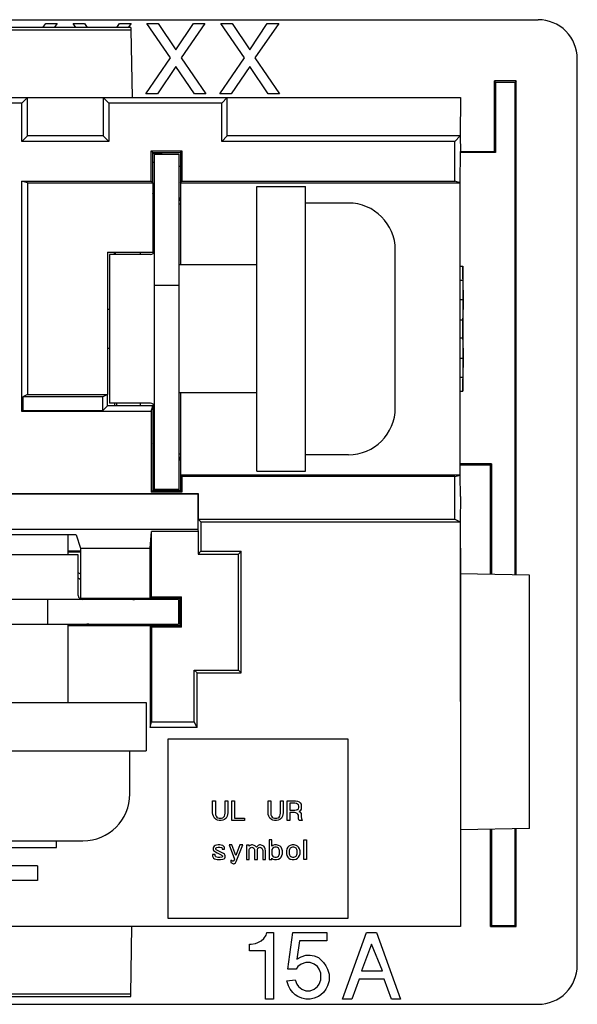
# Model space of a CAD drawing. Units: inches. Extents: x 50 to 465, y -329 to -9.
# Drawn here: x 313 to 331, y -245 to -213 of the extents above; entities that cross this region are included whole.
import ezdxf

# ---------------------------------------------------------------- set-up
doc = ezdxf.new("R2010")
doc.units = ezdxf.units.IN

# ---------------------------------------------------------------- blocks, each defined once
blk = doc.blocks.new('Washer-No8-_182-Square_1__126', base_point=(302.668, -228.128))
at = {"color": 7, "linetype": 'Continuous'}
for p, q in [((302.668, -218.883), (302.668, -219.416)), ((304.243, -218.883), (302.668, -218.883)), ((304.243, -218.883), (304.243, -228.128)), ((302.668, -219.416), (302.668, -221.423)), ((302.668, -221.423), (302.668, -223.505)), ((302.668, -223.505), (302.668, -225.588)), ((302.668, -225.588), (302.668, -227.595)), ((302.668, -227.595), (302.668, -228.128)), ((304.243, -228.128), (302.668, -228.128))]:
    blk.add_line(p, q, dxfattribs=at)
blk = doc.blocks.new('Washer-No8-_182-Square_2__127', base_point=(320.69, -228.128))
at = {"color": 7, "linetype": 'Continuous'}
for p, q in [((320.69, -218.883), (322.265, -218.883)), ((320.69, -228.128), (320.69, -218.883)), ((322.265, -219.416), (322.265, -218.883)), ((322.265, -221.423), (322.265, -219.416)), ((322.265, -225.588), (322.265, -221.423)), ((322.265, -227.595), (322.265, -225.588)), ((322.265, -228.128), (322.265, -227.595)), ((320.69, -228.128), (322.265, -228.128))]:
    blk.add_line(p, q, dxfattribs=at)
blk = doc.blocks.new('Washer-No8-_182-Square_3__128', base_point=(307.844, -237.22))
at = {"color": 7, "linetype": 'Continuous'}
for p, q in [((307.844, -235.645), (307.844, -237.22)), ((307.844, -235.645), (317.089, -235.645)), ((317.089, -235.645), (317.089, -237.22)), ((307.844, -237.22), (308.377, -237.22)), ((308.377, -237.22), (310.384, -237.22)), ((310.384, -237.22), (312.467, -237.22)), ((312.467, -237.22), (314.549, -237.22)), ((314.549, -237.22), (316.556, -237.22)), ((316.556, -237.22), (317.089, -237.22))]:
    blk.add_line(p, q, dxfattribs=at)
blk = doc.blocks.new('Universal-Washers_Assy__129', base_point=(302.668, -237.22))
for name, p in [('Washer-No8-_182-Square_1__126', (302.668, -228.128)), ('Washer-No8-_182-Square_2__127', (320.69, -228.128)), ('Washer-No8-_182-Square_3__128', (307.844, -237.22))]:
    blk.add_blockref(name, p)
blk = doc.blocks.new('Screw_8-32x_25PHPD_2__130', base_point=(299.747, -227.595))
at = {"color": 7, "linetype": 'Continuous'}
for p, q in [((301.271, -219.416), (302.668, -219.416)), ((302.668, -219.416), (302.668, -221.423)), ((299.747, -220.94), (299.747, -223.505)), ((302.668, -221.423), (302.668, -223.505)), ((304.243, -221.423), (306.783, -221.423)), ((299.747, -223.505), (299.747, -226.071)), ((302.668, -223.505), (302.668, -225.588)), ((302.668, -225.588), (302.668, -227.595)), ((304.243, -225.588), (306.783, -225.588)), ((301.271, -227.595), (302.668, -227.595))]:
    blk.add_line(p, q, dxfattribs=at)
for centre, start, end in [((301.271, -220.94), 90, 180), ((301.271, -226.071), 180, -90)]:
    blk.add_arc(centre, 1.524, start, end, dxfattribs=at)
blk = doc.blocks.new('Screw_8-32x_25PHPD_1__131', base_point=(318.15, -227.595))
at = {"color": 7, "linetype": 'Continuous'}
for p, q in [((323.662, -219.416), (322.265, -219.416)), ((322.265, -221.423), (322.265, -219.416)), ((325.186, -226.071), (325.186, -220.94)), ((320.69, -221.423), (318.15, -221.423)), ((322.265, -225.588), (322.265, -221.423)), ((320.69, -225.588), (318.15, -225.588)), ((322.265, -227.595), (322.265, -225.588)), ((323.662, -227.595), (322.265, -227.595))]:
    blk.add_line(p, q, dxfattribs=at)
for centre, start, end in [((323.662, -220.94), 0, 90), ((323.662, -226.071), -90, 0)]:
    blk.add_arc(centre, 1.524, start, end, dxfattribs=at)
blk = doc.blocks.new('Screw_8-32x_312PHPD__132', base_point=(308.377, -240.141))
at = {"color": 7, "linetype": 'Continuous'}
for p, q in [((310.384, -230.842), (310.384, -230.193)), ((314.549, -230.842), (314.549, -230.193)), ((310.384, -235.645), (310.384, -233.097)), ((314.549, -235.645), (314.549, -233.097)), ((308.377, -237.22), (310.384, -237.22)), ((308.377, -238.617), (308.377, -237.22)), ((310.384, -237.22), (312.467, -237.22)), ((312.467, -237.22), (314.549, -237.22)), ((314.549, -237.22), (316.556, -237.22)), ((316.556, -238.617), (316.556, -237.22)), ((309.901, -240.141), (312.467, -240.141)), ((312.467, -240.141), (315.032, -240.141))]:
    blk.add_line(p, q, dxfattribs=at)
for centre, start, end in [((309.901, -238.617), 180, -90), ((315.032, -238.617), -90, 0)]:
    blk.add_arc(centre, 1.524, start, end, dxfattribs=at)
blk = doc.blocks.new('Universal-Screws_Assy__133', base_point=(299.747, -240.141))
for name, p in [('Screw_8-32x_25PHPD_2__130', (299.747, -227.595)), ('Screw_8-32x_25PHPD_1__131', (318.15, -227.595)), ('Screw_8-32x_312PHPD__132', (308.377, -240.141))]:
    blk.add_blockref(name, p)
blk = doc.blocks.new('55030770-R6_NEMA_L-N_CONTACT-SO_4-30-14__134', base_point=(315.896, -228.763))
at = {"color": 7, "linetype": 'Continuous'}
for p, q in [((317.35, -217.829), (318.15, -217.829)), ((317.35, -217.829), (317.35, -219.314)), ((318.15, -217.829), (318.15, -219.441)), ((317.35, -219.314), (317.35, -220.965)), ((318.15, -219.441), (318.201, -219.441)), ((318.15, -219.441), (318.15, -222.089)), ((316.896, -221.016), (316.896, -221.092)), ((317.35, -220.965), (317.35, -222.089)), ((317.223, -221.092), (315.896, -221.092)), ((315.896, -221.092), (315.896, -225.918)), ((317.35, -222.089), (318.15, -222.089)), ((317.35, -222.089), (317.35, -226.045)), ((318.15, -222.089), (318.15, -227.569)), ((317.223, -225.918), (315.896, -225.918)), ((316.896, -225.918), (316.896, -226.007)), ((317.35, -226.045), (317.35, -228.712)), ((318.15, -227.569), (318.201, -227.569)), ((318.15, -227.569), (318.15, -228.712)), ((317.35, -228.712), (318.15, -228.712)), ((317.35, -228.763), (317.35, -228.712)), ((318.15, -228.712), (318.15, -228.763))]:
    blk.add_line(p, q, dxfattribs=at)
for centre, radius, start, end in [((316.842, -219.314), 1.308, 67.1482, 69.5424), ((318.65, -219.441), 1.3, 110.213, 112.618), ((316.842, -219.314), 0.508, 0, 25.8419), ((318.65, -219.441), 0.5, 153.9485, -180), ((317.223, -220.965), 0.127, -90, 0), ((317.223, -226.045), 0.127, 0, 90), ((318.65, -227.569), 0.5, -180, -153.9485)]:
    blk.add_arc(centre, radius, start, end, dxfattribs=at)
for points in [[(317.35, -219.709), (317.324, -219.744), (317.299, -219.78)], [(317.35, -227.302), (317.324, -227.267), (317.299, -227.23)]]:
    blk.add_spline(points, degree=3, dxfattribs=at)
blk = doc.blocks.new('55030770-R6_NEMA_L-N_CONTACT-SO_4-30-14_1__135', base_point=(306.732, -229.195))
at = {"color": 7, "linetype": 'Continuous'}
for p, q in [((306.783, -218.311), (306.783, -218.248)), ((306.783, -218.311), (306.783, -219.454)), ((307.583, -218.311), (306.783, -218.311)), ((307.583, -218.248), (307.583, -218.311)), ((307.583, -220.978), (307.583, -218.311)), ((306.732, -219.454), (306.783, -219.454)), ((306.783, -224.935), (306.783, -219.454)), ((307.583, -224.935), (307.583, -220.978)), ((308.038, -221.105), (308.038, -221.016)), ((307.71, -221.105), (309.038, -221.105)), ((309.038, -225.931), (309.038, -221.105)), ((307.583, -224.935), (306.783, -224.935)), ((306.783, -227.582), (306.783, -224.935)), ((307.583, -226.058), (307.583, -224.935)), ((307.583, -227.709), (307.583, -226.058)), ((307.71, -225.931), (309.038, -225.931)), ((308.038, -226.007), (308.038, -225.931)), ((306.783, -227.582), (306.732, -227.582)), ((306.783, -229.195), (306.783, -227.582)), ((307.583, -229.195), (307.583, -227.709)), ((307.583, -229.195), (306.783, -229.195))]:
    blk.add_line(p, q, dxfattribs=at)
for centre, radius, start, end in [((306.283, -219.454), 1.3, 67.382, 68.126), ((306.283, -219.454), 0.5, 0, 26.0515), ((307.71, -220.978), 0.127, 180, -90), ((307.71, -226.058), 0.127, 90, 180), ((306.283, -227.582), 0.5, -26.0515, 0), ((308.091, -227.709), 0.508, 180, -154.1581), ((306.283, -227.582), 1.3, -69.787, -67.382), ((308.091, -227.709), 1.308, -112.8518, -110.4576)]:
    blk.add_arc(centre, radius, start, end, dxfattribs=at)
for points in [[(307.583, -219.722), (307.609, -219.756), (307.634, -219.793)], [(307.583, -227.315), (307.609, -227.28), (307.634, -227.243)]]:
    blk.add_spline(points, degree=3, dxfattribs=at)
blk = doc.blocks.new('55030780-R4_NEMA-GROUND-SO_11-9-11__136', base_point=(307.209, -233.156))
at = {"color": 7, "linetype": 'Continuous'}
for p, q in [((310.054, -232.17), (310.054, -230.842)), ((312.467, -230.842), (310.054, -230.842)), ((314.88, -230.842), (312.467, -230.842)), ((314.88, -232.17), (314.88, -230.842)), ((307.209, -232.297), (307.26, -232.297)), ((307.26, -232.297), (307.26, -233.097)), ((309.927, -232.297), (307.26, -232.297)), ((313.883, -232.297), (309.927, -232.297)), ((313.883, -232.297), (313.883, -233.097)), ((315.007, -232.297), (313.883, -232.297)), ((316.658, -232.297), (315.007, -232.297)), ((318.143, -232.297), (316.658, -232.297)), ((318.143, -232.297), (318.143, -233.097)), ((307.26, -233.097), (307.209, -233.097)), ((307.26, -233.097), (309.776, -233.097)), ((309.776, -233.097), (313.883, -233.097)), ((313.883, -233.097), (315.158, -233.097)), ((315.158, -233.097), (318.143, -233.097))]:
    blk.add_line(p, q, dxfattribs=at)
for centre, radius, start, end in [((309.927, -232.17), 0.127, -90, 0), ((315.007, -232.17), 0.127, 180, -90), ((316.658, -231.789), 0.508, -90, -66.5553), ((316.658, -231.789), 1.308, -22.8518, -20.8725), ((309.776, -233.597), 1.3, 157.382, 160.2026), ((309.776, -233.597), 0.5, 90, 118.276), ((315.158, -233.597), 0.5, 61.724, 90), ((315.158, -233.597), 1.3, 19.7974, 22.618)]:
    blk.add_arc(centre, radius, start, end, dxfattribs=at)
blk = doc.blocks.new('Contacts_SOLDER_Assy__137', base_point=(306.732, -233.156))
for name, p in [('55030770-R6_NEMA_L-N_CONTACT-SO_4-30-14__134', (315.896, -228.763)), ('55030770-R6_NEMA_L-N_CONTACT-SO_4-30-14_1__135', (306.732, -229.195)), ('55030780-R4_NEMA-GROUND-SO_11-9-11__136', (307.209, -233.156))]:
    blk.add_blockref(name, p)
blk = doc.blocks.new('UNIVERSAL-PARTS_Assy_4-30-14__138', base_point=(299.747, -240.141))
for name, p in [('Contacts_SOLDER_Assy__137', (306.732, -233.156)), ('Universal-Washers_Assy__129', (302.668, -237.22)), ('Universal-Screws_Assy__133', (299.747, -240.141))]:
    blk.add_blockref(name, p)
blk = doc.blocks.new('68050100_R7_NEMA_Socket-Body_Family_3-20-14__139', base_point=(295.379, -245.194))
at = {"color": 7, "linetype": 'Continuous'}
for p, q in [((308.345, -213.787), (316.588, -213.787)), ((316.587, -213.716), (308.346, -213.716)), ((316.587, -213.716), (316.588, -213.787)), ((316.588, -213.787), (316.627, -215.992)), ((311.705, -215.993), (313.229, -215.993)), ((313.047, -216.175), (311.886, -216.175)), ((313.047, -216.175), (313.229, -215.993)), ((313.047, -217.413), (313.047, -216.175)), ((313.229, -215.993), (315.692, -215.993)), ((313.229, -217.232), (313.229, -215.993)), ((315.692, -215.993), (316.627, -215.992)), ((315.692, -215.993), (315.692, -217.232)), ((315.692, -215.993), (315.874, -216.175)), ((319.543, -216.175), (315.874, -216.175)), ((315.874, -216.175), (315.874, -217.413)), ((316.627, -215.992), (319.725, -215.993)), ((319.543, -216.175), (319.725, -215.993)), ((319.543, -217.413), (319.543, -216.175)), ((319.725, -215.993), (327.301, -215.992)), ((319.725, -217.232), (319.725, -215.993)), ((327.301, -215.992), (327.3, -217.232)), ((313.047, -217.413), (313.229, -217.232)), ((315.874, -217.413), (313.047, -217.413)), ((315.692, -217.232), (313.229, -217.232)), ((315.874, -217.413), (315.692, -217.232)), ((319.725, -217.232), (319.543, -217.413)), ((327.118, -217.413), (319.543, -217.413)), ((327.3, -217.232), (319.725, -217.232)), ((327.3, -217.232), (327.118, -217.413)), ((327.118, -218.71), (327.118, -217.413)), ((327.3, -217.232), (327.301, -217.738)), ((317.299, -217.771), (317.253, -217.726)), ((317.253, -217.726), (318.246, -217.726)), ((317.253, -218.71), (317.253, -217.726)), ((317.299, -217.771), (317.585, -217.771)), ((317.299, -218.756), (317.299, -217.771)), ((317.585, -217.771), (318.201, -217.771)), ((318.201, -217.771), (318.246, -217.726)), ((318.201, -217.771), (318.201, -218.756)), ((318.246, -217.726), (318.246, -218.71)), ((327.3, -218.756), (327.301, -217.738)), ((313.047, -226.189), (313.047, -218.71)), ((313.047, -218.71), (317.253, -218.71)), ((313.229, -218.756), (313.047, -218.71)), ((313.229, -218.756), (313.229, -225.639)), ((313.229, -218.756), (317.299, -218.756)), ((317.253, -218.71), (317.299, -218.756)), ((317.299, -218.756), (317.299, -221.016)), ((318.201, -218.756), (318.246, -218.71)), ((318.201, -218.756), (318.201, -221.423)), ((318.201, -218.756), (327.3, -218.756)), ((318.246, -218.71), (327.118, -218.71)), ((327.3, -218.756), (327.118, -218.71)), ((327.3, -228.255), (327.3, -218.756)), ((315.826, -221.016), (317.299, -221.016)), ((315.826, -221.016), (315.826, -225.639)), ((327.3, -221.472), (327.377, -221.472)), ((327.391, -222.301), (327.377, -221.472)), ((327.377, -221.472), (327.377, -221.928)), ((327.3, -221.928), (327.377, -221.928)), ((327.377, -221.928), (327.388, -222.549)), ((327.391, -222.798), (327.391, -222.301)), ((327.3, -222.549), (327.388, -222.549)), ((327.388, -222.549), (327.377, -223.212)), ((327.379, -223.502), (327.391, -222.798)), ((327.3, -223.212), (327.377, -223.212)), ((327.377, -223.212), (327.377, -223.792)), ((327.391, -224.207), (327.379, -223.502)), ((327.3, -223.792), (327.377, -223.792)), ((327.377, -223.792), (327.388, -224.455)), ((327.391, -224.704), (327.391, -224.207)), ((327.3, -224.455), (327.388, -224.455)), ((327.388, -224.455), (327.377, -225.077)), ((327.377, -225.532), (327.391, -224.704)), ((327.3, -225.077), (327.377, -225.077)), ((327.377, -225.077), (327.377, -225.532)), ((327.3, -225.532), (327.377, -225.532)), ((313.229, -225.639), (313.078, -225.714)), ((315.675, -225.714), (313.078, -225.714)), ((313.078, -225.714), (313.078, -226.158)), ((313.229, -225.639), (315.826, -225.639)), ((315.826, -225.639), (315.675, -225.714)), ((315.675, -226.158), (315.675, -225.714)), ((315.826, -226.007), (315.826, -225.639)), ((318.201, -225.588), (318.201, -228.255)), ((313.078, -226.158), (313.047, -226.189)), ((313.078, -226.158), (315.675, -226.158)), ((315.675, -226.158), (315.826, -226.007)), ((317.299, -226.007), (315.826, -226.007)), ((317.253, -226.189), (317.299, -226.007)), ((317.299, -226.007), (317.299, -228.763)), ((317.253, -226.189), (313.047, -226.189)), ((317.253, -226.189), (317.253, -228.809)), ((318.201, -228.255), (318.201, -228.763)), ((327.3, -228.255), (318.201, -228.255)), ((318.201, -228.255), (318.246, -228.301)), ((318.246, -228.301), (318.246, -228.809)), ((327.118, -228.301), (318.246, -228.301)), ((327.118, -228.301), (327.3, -228.255)), ((327.118, -229.688), (327.118, -228.301)), ((327.301, -228.953), (327.3, -228.255)), ((307.68, -228.852), (318.776, -228.852)), ((318.765, -228.874), (307.685, -228.874)), ((317.299, -228.763), (317.253, -228.809)), ((318.246, -228.809), (317.253, -228.809)), ((318.201, -228.763), (317.299, -228.763)), ((318.246, -228.809), (318.201, -228.763)), ((318.765, -228.874), (318.776, -228.852)), ((318.765, -228.874), (318.765, -230.02)), ((318.776, -228.852), (318.776, -229.688)), ((327.301, -228.953), (327.3, -229.779)), ((318.776, -229.688), (327.118, -229.688)), ((318.867, -229.779), (318.776, -229.688)), ((327.118, -229.688), (327.3, -229.779)), ((318.867, -229.779), (318.867, -230.731)), ((318.867, -229.779), (327.3, -229.779)), ((327.3, -229.779), (327.3, -231.464)), ((318.765, -230.02), (307.41, -230.02)), ((314.809, -230.193), (310.124, -230.193)), ((314.809, -230.193), (314.956, -230.632)), ((317.216, -230.632), (317.262, -230.086)), ((318.776, -230.086), (317.262, -230.086)), ((317.262, -232.209), (317.262, -230.086)), ((318.765, -230.02), (318.776, -230.086)), ((318.776, -230.086), (318.776, -230.821)), ((314.956, -230.632), (317.216, -230.632)), ((314.956, -230.632), (314.956, -232.255)), ((317.216, -232.255), (317.216, -230.632)), ((318.867, -230.731), (318.776, -230.821)), ((318.776, -230.821), (320.085, -230.821)), ((318.867, -230.731), (320.175, -230.731)), ((320.175, -230.731), (320.085, -230.821)), ((320.085, -234.589), (320.085, -230.821)), ((320.175, -234.68), (320.175, -230.731)), ((327.3, -231.464), (327.301, -239.784)), ((329.554, -231.503), (327.3, -231.464)), ((329.554, -239.744), (329.554, -231.503)), ((317.216, -232.255), (317.262, -232.209)), ((317.262, -232.209), (318.24, -232.209)), ((318.24, -232.209), (318.194, -232.255)), ((318.24, -233.202), (318.24, -232.209)), ((314.956, -232.255), (317.216, -232.255)), ((317.216, -232.255), (318.194, -232.255)), ((318.194, -233.156), (318.194, -232.255)), ((317.216, -233.156), (314.549, -233.156)), ((318.194, -233.156), (317.216, -233.156)), ((317.216, -233.156), (317.262, -233.202)), ((317.216, -233.156), (317.216, -236.458)), ((318.24, -233.202), (317.262, -233.202)), ((317.262, -233.202), (317.262, -236.277)), ((318.24, -233.202), (318.194, -233.156)), ((318.649, -234.589), (320.085, -234.589)), ((318.74, -234.68), (318.649, -234.589)), ((318.649, -236.277), (318.649, -234.589)), ((318.74, -234.68), (320.175, -234.68)), ((318.74, -236.458), (318.74, -234.68)), ((320.085, -234.589), (320.175, -234.68)), ((317.216, -236.458), (317.262, -236.277)), ((317.262, -236.277), (318.649, -236.277)), ((318.74, -236.458), (318.649, -236.277)), ((318.74, -236.458), (317.216, -236.458)), ((317.801, -242.663), (317.801, -236.821)), ((317.801, -236.821), (323.643, -236.821)), ((323.643, -236.821), (323.643, -242.663)), ((319.248, -238.842), (319.336, -238.842)), ((319.248, -239.231), (319.248, -238.842)), ((319.336, -238.842), (319.336, -239.239)), ((319.653, -239.239), (319.653, -238.842)), ((319.653, -238.842), (319.74, -238.842)), ((319.74, -238.842), (319.74, -239.231)), ((319.867, -239.477), (319.867, -238.842)), ((319.867, -238.842), (319.955, -238.842)), ((319.955, -238.842), (319.955, -239.398)), ((321.05, -239.231), (321.05, -238.842)), ((321.05, -238.842), (321.137, -238.842)), ((321.137, -238.842), (321.137, -239.239)), ((321.455, -239.239), (321.455, -238.842)), ((321.455, -238.842), (321.542, -238.842)), ((321.542, -238.842), (321.542, -239.231)), ((321.669, -239.477), (321.669, -238.842)), ((321.669, -238.842), (321.947, -238.842)), ((321.923, -238.921), (321.756, -238.921)), ((321.756, -238.921), (321.756, -239.144)), ((321.971, -238.929), (321.923, -238.921)), ((321.947, -238.842), (322.01, -238.85)), ((322.01, -238.945), (321.971, -238.929)), ((322.01, -238.85), (322.058, -238.874)), ((322.034, -238.969), (322.01, -238.945)), ((322.05, -239.009), (322.034, -238.969)), ((322.058, -238.874), (322.09, -238.906)), ((322.09, -238.906), (322.122, -238.953)), ((322.122, -238.953), (322.13, -239.009)), ((319.256, -239.287), (319.248, -239.231)), ((319.272, -239.342), (319.256, -239.287)), ((319.336, -239.239), (319.343, -239.294)), ((319.645, -239.294), (319.653, -239.239)), ((319.732, -239.287), (319.717, -239.342)), ((319.74, -239.231), (319.732, -239.287)), ((321.058, -239.287), (321.05, -239.231)), ((321.074, -239.342), (321.058, -239.287)), ((321.137, -239.239), (321.145, -239.294)), ((321.447, -239.294), (321.455, -239.239)), ((321.534, -239.287), (321.518, -239.342)), ((321.542, -239.231), (321.534, -239.287)), ((321.756, -239.144), (321.923, -239.144)), ((321.907, -239.223), (321.756, -239.223)), ((321.756, -239.223), (321.756, -239.477)), ((321.955, -239.231), (321.907, -239.223)), ((321.923, -239.144), (321.971, -239.136)), ((321.995, -239.247), (321.955, -239.231)), ((321.971, -239.136), (322.01, -239.12)), ((322.018, -239.271), (321.995, -239.247)), ((322.01, -239.12), (322.034, -239.096)), ((322.034, -239.31), (322.018, -239.271)), ((322.034, -239.096), (322.05, -239.056)), ((322.05, -239.056), (322.05, -239.009)), ((322.09, -239.16), (322.05, -239.183)), ((322.05, -239.183), (322.09, -239.207)), ((322.122, -239.112), (322.09, -239.16)), ((322.09, -239.207), (322.122, -239.255)), ((322.13, -239.056), (322.122, -239.112)), ((322.122, -239.255), (322.13, -239.31)), ((322.13, -239.009), (322.13, -239.056)), ((319.304, -239.398), (319.272, -239.342)), ((319.359, -239.445), (319.304, -239.398)), ((319.343, -239.294), (319.359, -239.334)), ((319.359, -239.334), (319.383, -239.366)), ((319.407, -239.469), (319.359, -239.445)), ((319.383, -239.366), (319.415, -239.39)), ((319.463, -239.477), (319.407, -239.469)), ((319.415, -239.39), (319.455, -239.398)), ((319.455, -239.398), (319.534, -239.398)), ((319.526, -239.477), (319.463, -239.477)), ((319.582, -239.469), (319.526, -239.477)), ((319.534, -239.398), (319.574, -239.39)), ((319.574, -239.39), (319.605, -239.366)), ((319.629, -239.445), (319.582, -239.469)), ((319.605, -239.366), (319.629, -239.334)), ((319.629, -239.334), (319.645, -239.294)), ((319.685, -239.398), (319.629, -239.445)), ((319.717, -239.342), (319.685, -239.398)), ((320.288, -239.477), (319.867, -239.477)), ((319.955, -239.398), (320.288, -239.398)), ((320.288, -239.398), (320.288, -239.477)), ((321.106, -239.398), (321.074, -239.342)), ((321.161, -239.445), (321.106, -239.398)), ((321.145, -239.294), (321.161, -239.334)), ((321.161, -239.334), (321.185, -239.366)), ((321.209, -239.469), (321.161, -239.445)), ((321.185, -239.366), (321.217, -239.39)), ((321.264, -239.477), (321.209, -239.469)), ((321.217, -239.39), (321.256, -239.398)), ((321.256, -239.398), (321.336, -239.398)), ((321.328, -239.477), (321.264, -239.477)), ((321.383, -239.469), (321.328, -239.477)), ((321.336, -239.398), (321.375, -239.39)), ((321.375, -239.39), (321.407, -239.366)), ((321.431, -239.445), (321.383, -239.469)), ((321.407, -239.366), (321.431, -239.334)), ((321.431, -239.334), (321.447, -239.294)), ((321.487, -239.398), (321.431, -239.445)), ((321.518, -239.342), (321.487, -239.398)), ((321.756, -239.477), (321.669, -239.477)), ((322.034, -239.358), (322.034, -239.31)), ((322.042, -239.421), (322.034, -239.358)), ((322.058, -239.477), (322.042, -239.421)), ((322.161, -239.477), (322.058, -239.477)), ((322.13, -239.31), (322.13, -239.358)), ((322.13, -239.358), (322.137, -239.414)), ((322.137, -239.414), (322.161, -239.477)), ((329.554, -239.744), (327.301, -239.784)), ((327.301, -239.784), (327.301, -242.919)), ((314.177, -240.356), (314.177, -240.141)), ((321.09, -240.112), (321.09, -240.747)), ((321.177, -240.112), (321.09, -240.112)), ((321.177, -240.318), (321.177, -240.112)), ((322.217, -240.747), (322.217, -240.112)), ((322.217, -240.112), (322.304, -240.112)), ((322.304, -240.112), (322.304, -240.747)), ((310.756, -240.356), (314.177, -240.356)), ((319.272, -240.342), (319.264, -240.374)), ((319.264, -240.374), (319.264, -240.422)), ((319.264, -240.422), (319.28, -240.453)), ((319.296, -240.31), (319.272, -240.342)), ((319.28, -240.453), (319.304, -240.477)), ((319.328, -240.295), (319.296, -240.31)), ((319.304, -240.477), (319.336, -240.501)), ((319.375, -240.279), (319.328, -240.295)), ((319.336, -240.501), (319.391, -240.533)), ((319.351, -240.382), (319.359, -240.366)), ((319.351, -240.406), (319.351, -240.382)), ((319.367, -240.43), (319.351, -240.406)), ((319.359, -240.366), (319.383, -240.358)), ((319.605, -240.549), (319.367, -240.43)), ((319.423, -240.271), (319.375, -240.279)), ((319.383, -240.358), (319.423, -240.35)), ((319.391, -240.533), (319.526, -240.596)), ((319.478, -240.271), (319.423, -240.271)), ((319.423, -240.35), (319.478, -240.35)), ((319.526, -240.279), (319.478, -240.271)), ((319.478, -240.35), (319.542, -240.358)), ((319.574, -240.295), (319.526, -240.279)), ((319.542, -240.358), (319.55, -240.366)), ((319.55, -240.366), (319.558, -240.39)), ((319.558, -240.39), (319.558, -240.406)), ((319.558, -240.406), (319.637, -240.406)), ((319.605, -240.31), (319.574, -240.295)), ((319.629, -240.342), (319.605, -240.31)), ((319.629, -240.572), (319.605, -240.549)), ((319.637, -240.374), (319.629, -240.342)), ((319.637, -240.406), (319.637, -240.374)), ((319.78, -240.271), (319.955, -240.731)), ((319.867, -240.271), (319.78, -240.271)), ((320.002, -240.62), (319.867, -240.271)), ((320.137, -240.271), (320.002, -240.62)), ((320.018, -240.811), (320.225, -240.271)), ((320.225, -240.271), (320.137, -240.271)), ((320.352, -240.279), (320.352, -240.747)), ((320.439, -240.279), (320.352, -240.279)), ((320.439, -240.318), (320.439, -240.279)), ((320.463, -240.287), (320.439, -240.318)), ((320.439, -240.422), (320.455, -240.382)), ((320.439, -240.747), (320.439, -240.422)), ((320.455, -240.382), (320.486, -240.358)), ((320.51, -240.271), (320.463, -240.287)), ((320.486, -240.358), (320.518, -240.35)), ((320.542, -240.271), (320.51, -240.271)), ((320.518, -240.35), (320.558, -240.358)), ((320.598, -240.287), (320.542, -240.271)), ((320.558, -240.358), (320.582, -240.382)), ((320.582, -240.382), (320.606, -240.422)), ((320.645, -240.318), (320.598, -240.287)), ((320.606, -240.422), (320.613, -240.453)), ((320.613, -240.453), (320.613, -240.747)), ((320.677, -240.35), (320.645, -240.318)), ((320.701, -240.31), (320.677, -240.35)), ((320.733, -240.287), (320.701, -240.31)), ((320.701, -240.422), (320.717, -240.382)), ((320.701, -240.747), (320.701, -240.422)), ((320.717, -240.382), (320.748, -240.358)), ((320.772, -240.271), (320.733, -240.287)), ((320.748, -240.358), (320.78, -240.35)), ((320.804, -240.271), (320.772, -240.271)), ((320.78, -240.35), (320.82, -240.358)), ((320.86, -240.287), (320.804, -240.271)), ((320.82, -240.358), (320.844, -240.382)), ((320.844, -240.382), (320.867, -240.422)), ((320.907, -240.318), (320.86, -240.287)), ((320.867, -240.422), (320.875, -240.453)), ((320.875, -240.453), (320.875, -240.747)), ((320.931, -240.35), (320.907, -240.318)), ((320.955, -240.398), (320.931, -240.35)), ((320.963, -240.461), (320.955, -240.398)), ((320.963, -240.747), (320.963, -240.461)), ((321.177, -240.422), (321.169, -240.453)), ((321.169, -240.453), (321.169, -240.564)), ((321.169, -240.564), (321.177, -240.596)), ((321.201, -240.287), (321.177, -240.318)), ((321.201, -240.382), (321.177, -240.422)), ((321.264, -240.271), (321.201, -240.287)), ((321.241, -240.358), (321.201, -240.382)), ((321.272, -240.35), (321.241, -240.358)), ((321.328, -240.271), (321.264, -240.271)), ((321.32, -240.35), (321.272, -240.35)), ((321.352, -240.358), (321.32, -240.35)), ((321.391, -240.287), (321.328, -240.271)), ((321.391, -240.382), (321.352, -240.358)), ((321.439, -240.318), (321.391, -240.287)), ((321.415, -240.422), (321.391, -240.382)), ((321.423, -240.453), (321.415, -240.422)), ((321.415, -240.596), (321.423, -240.564)), ((321.423, -240.564), (321.423, -240.453)), ((321.471, -240.35), (321.439, -240.318)), ((321.502, -240.398), (321.471, -240.35)), ((321.518, -240.461), (321.502, -240.398)), ((321.502, -240.62), (321.518, -240.557)), ((321.518, -240.557), (321.518, -240.461)), ((321.661, -240.398), (321.645, -240.461)), ((321.645, -240.461), (321.645, -240.557)), ((321.645, -240.557), (321.661, -240.62)), ((321.693, -240.35), (321.661, -240.398)), ((321.725, -240.318), (321.693, -240.35)), ((321.772, -240.287), (321.725, -240.318)), ((321.749, -240.422), (321.741, -240.453)), ((321.741, -240.453), (321.741, -240.564)), ((321.741, -240.564), (321.749, -240.596)), ((321.772, -240.382), (321.749, -240.422)), ((321.836, -240.271), (321.772, -240.287)), ((321.812, -240.358), (321.772, -240.382)), ((321.844, -240.35), (321.812, -240.358)), ((321.899, -240.271), (321.836, -240.271)), ((321.891, -240.35), (321.844, -240.35)), ((321.923, -240.358), (321.891, -240.35)), ((321.963, -240.287), (321.899, -240.271)), ((321.963, -240.382), (321.923, -240.358)), ((322.01, -240.318), (321.963, -240.287)), ((321.987, -240.422), (321.963, -240.382)), ((321.995, -240.453), (321.987, -240.422)), ((321.987, -240.596), (321.995, -240.564)), ((321.995, -240.564), (321.995, -240.453)), ((322.042, -240.35), (322.01, -240.318)), ((322.074, -240.398), (322.042, -240.35)), ((322.09, -240.461), (322.074, -240.398)), ((322.074, -240.62), (322.09, -240.557)), ((322.09, -240.557), (322.09, -240.461)), ((319.328, -240.58), (319.248, -240.58)), ((319.248, -240.58), (319.248, -240.636)), ((319.248, -240.636), (319.264, -240.684)), ((319.264, -240.684), (319.28, -240.707)), ((319.28, -240.707), (319.304, -240.723)), ((319.304, -240.723), (319.399, -240.747)), ((319.328, -240.612), (319.328, -240.58)), ((319.336, -240.644), (319.328, -240.612)), ((319.351, -240.66), (319.336, -240.644)), ((319.423, -240.676), (319.351, -240.66)), ((319.399, -240.747), (319.502, -240.747)), ((319.478, -240.676), (319.423, -240.676)), ((319.558, -240.668), (319.478, -240.676)), ((319.502, -240.747), (319.582, -240.739)), ((319.526, -240.596), (319.55, -240.612)), ((319.55, -240.612), (319.566, -240.628)), ((319.566, -240.652), (319.558, -240.668)), ((319.566, -240.628), (319.566, -240.652)), ((319.582, -240.739), (319.621, -240.723)), ((319.621, -240.723), (319.645, -240.699)), ((319.645, -240.596), (319.629, -240.572)), ((319.653, -240.628), (319.645, -240.596)), ((319.645, -240.699), (319.653, -240.668)), ((319.653, -240.668), (319.653, -240.628)), ((319.836, -240.763), (319.836, -240.842)), ((319.867, -240.787), (319.836, -240.763)), ((319.836, -240.842), (319.859, -240.858)), ((319.859, -240.858), (319.931, -240.882)), ((319.891, -240.803), (319.867, -240.787)), ((319.915, -240.803), (319.891, -240.803)), ((319.939, -240.787), (319.915, -240.803)), ((319.931, -240.882), (319.939, -240.882)), ((319.955, -240.731), (319.939, -240.787)), ((319.939, -240.882), (319.963, -240.874)), ((319.963, -240.874), (319.986, -240.858)), ((319.986, -240.858), (320.018, -240.811)), ((320.352, -240.747), (320.439, -240.747)), ((320.613, -240.747), (320.701, -240.747)), ((320.875, -240.747), (320.963, -240.747)), ((321.09, -240.747), (321.177, -240.747)), ((321.177, -240.596), (321.201, -240.636)), ((321.177, -240.747), (321.177, -240.699)), ((321.177, -240.699), (321.201, -240.731)), ((321.201, -240.636), (321.241, -240.66)), ((321.201, -240.731), (321.264, -240.747)), ((321.241, -240.66), (321.272, -240.668)), ((321.264, -240.747), (321.328, -240.747)), ((321.272, -240.668), (321.32, -240.668)), ((321.32, -240.668), (321.352, -240.66)), ((321.328, -240.747), (321.391, -240.731)), ((321.352, -240.66), (321.391, -240.636)), ((321.391, -240.636), (321.415, -240.596)), ((321.391, -240.731), (321.439, -240.699)), ((321.439, -240.699), (321.471, -240.668)), ((321.471, -240.668), (321.502, -240.62)), ((321.661, -240.62), (321.693, -240.668)), ((321.693, -240.668), (321.725, -240.699)), ((321.725, -240.699), (321.772, -240.731)), ((321.749, -240.596), (321.772, -240.636)), ((321.772, -240.636), (321.812, -240.66)), ((321.772, -240.731), (321.836, -240.747)), ((321.812, -240.66), (321.844, -240.668)), ((321.836, -240.747), (321.899, -240.747)), ((321.844, -240.668), (321.891, -240.668)), ((321.891, -240.668), (321.923, -240.66)), ((321.899, -240.747), (321.963, -240.731)), ((321.923, -240.66), (321.963, -240.636)), ((321.963, -240.636), (321.987, -240.596)), ((321.963, -240.731), (322.01, -240.699)), ((322.01, -240.699), (322.042, -240.668)), ((322.042, -240.668), (322.074, -240.62)), ((322.304, -240.747), (322.217, -240.747)), ((313.559, -240.951), (311.374, -240.951)), ((313.559, -240.951), (313.559, -241.427)), ((313.559, -241.427), (311.374, -241.427)), ((323.643, -242.663), (317.801, -242.663)), ((316.626, -242.919), (308.307, -242.919)), ((316.588, -245.124), (316.626, -242.919)), ((327.301, -242.919), (316.626, -242.919)), ((316.588, -245.124), (308.345, -245.124)), ((308.346, -245.194), (316.587, -245.194)), ((316.587, -245.194), (316.588, -245.124))]:
    blk.add_line(p, q, dxfattribs=at)
blk = doc.blocks.new('COMMON-PARTS_Assy__140', base_point=(295.379, -245.194))
for name, p in [('68050100_R7_NEMA_Socket-Body_Family_3-20-14__139', (295.379, -245.194)), ('UNIVERSAL-PARTS_Assy_4-30-14__138', (299.747, -240.141))]:
    blk.add_blockref(name, p)
blk = doc.blocks.new('68050230_R7_NEMA_6-15_Face-Plate_Family_5-28-15__141', base_point=(293.83, -245.451))
at = {"color": 7, "linetype": 'Continuous'}
for p, q in [((295.098, -213.46), (329.835, -213.46)), ((313.733, -213.716), (313.824, -213.58)), ((313.824, -213.58), (314.195, -213.58)), ((314.195, -213.58), (314.101, -213.716)), ((314.71, -213.58), (315.081, -213.58)), ((314.804, -213.716), (314.71, -213.58)), ((315.081, -213.58), (315.172, -213.716)), ((316.133, -213.716), (316.224, -213.58)), ((316.224, -213.58), (316.596, -213.58)), ((316.596, -213.58), (316.501, -213.716)), ((317.882, -214.695), (317.11, -213.58)), ((317.11, -213.58), (317.481, -213.58)), ((317.481, -213.58), (318.053, -214.438)), ((318.053, -214.438), (318.624, -213.58)), ((318.996, -213.58), (318.224, -214.695)), ((318.624, -213.58), (318.996, -213.58)), ((319.51, -213.58), (319.882, -213.58)), ((320.282, -214.695), (319.51, -213.58)), ((319.882, -213.58), (320.453, -214.438)), ((320.453, -214.438), (321.025, -213.58)), ((321.396, -213.58), (320.625, -214.695)), ((321.025, -213.58), (321.396, -213.58)), ((317.081, -215.866), (317.882, -214.695)), ((318.224, -214.695), (319.025, -215.866)), ((319.482, -215.866), (320.282, -214.695)), ((320.625, -214.695), (321.425, -215.866)), ((331.103, -244.182), (331.103, -214.728)), ((318.053, -214.981), (317.453, -215.866)), ((318.653, -215.866), (318.053, -214.981)), ((320.453, -214.981), (319.853, -215.866)), ((321.053, -215.866), (320.453, -214.981)), ((328.41, -217.738), (328.41, -215.452)), ((328.443, -215.485), (328.41, -215.452)), ((329.111, -215.452), (328.41, -215.452)), ((328.443, -215.485), (328.443, -217.771)), ((328.443, -215.485), (329.078, -215.485)), ((329.111, -215.452), (329.078, -215.485)), ((329.078, -231.495), (329.078, -215.485)), ((329.111, -231.495), (329.111, -215.452)), ((317.453, -215.866), (317.081, -215.866)), ((319.025, -215.866), (318.653, -215.866)), ((319.853, -215.866), (319.482, -215.866)), ((321.425, -215.866), (321.053, -215.866)), ((311.705, -215.993), (313.229, -215.993)), ((313.229, -215.993), (315.692, -215.993)), ((315.692, -215.993), (316.627, -215.992)), ((316.627, -215.992), (319.725, -215.993)), ((319.725, -215.993), (327.301, -215.992)), ((327.301, -215.992), (327.3, -217.232)), ((327.3, -217.232), (327.301, -217.738)), ((317.551, -217.805), (317.299, -217.805)), ((317.585, -217.771), (317.551, -217.805)), ((317.551, -217.829), (317.551, -217.805)), ((317.585, -217.771), (317.585, -217.829)), ((317.585, -217.771), (318.201, -217.771)), ((328.443, -217.771), (327.3, -217.771)), ((327.301, -217.738), (328.41, -217.738)), ((328.443, -217.771), (328.41, -217.738)), ((316.061, -221.092), (316.061, -221.016)), ((316.094, -221.092), (316.094, -221.016)), ((315.826, -222.87), (315.896, -222.87)), ((315.896, -224.14), (315.826, -224.14)), ((316.061, -225.918), (316.061, -226.007)), ((316.118, -225.918), (316.118, -226.007)), ((317.299, -227.887), (317.35, -227.887)), ((317.299, -227.949), (317.35, -227.949)), ((328.316, -227.887), (327.3, -227.887)), ((327.3, -227.92), (328.283, -227.92)), ((328.283, -227.92), (328.316, -227.887)), ((328.283, -231.481), (328.283, -227.92)), ((328.316, -227.887), (328.316, -231.482)), ((327.301, -228.953), (327.3, -229.779)), ((327.3, -229.779), (327.301, -231.464)), ((314.549, -230.719), (314.956, -230.719)), ((314.549, -230.755), (314.956, -230.755)), ((327.301, -231.464), (327.301, -239.784)), ((327.301, -239.784), (327.301, -242.919)), ((328.283, -242.919), (328.283, -239.767)), ((328.316, -239.766), (328.316, -242.885)), ((329.078, -242.885), (329.078, -239.753)), ((329.111, -242.919), (329.111, -239.752)), ((316.626, -242.919), (308.307, -242.919)), ((327.301, -242.919), (316.626, -242.919)), ((320.988, -243.202), (321.015, -243.121)), ((321.015, -243.121), (321.231, -243.121)), ((321.231, -243.121), (321.231, -245.28)), ((321.69, -244.308), (321.852, -243.121)), ((321.852, -243.121), (322.958, -243.121)), ((322.958, -243.121), (322.958, -243.391)), ((323.471, -245.28), (324.253, -243.121)), ((324.253, -243.121), (324.577, -243.121)), ((324.577, -243.121), (325.36, -245.28)), ((328.316, -242.885), (328.283, -242.919)), ((328.283, -242.919), (329.111, -242.919)), ((328.316, -242.885), (329.078, -242.885)), ((329.078, -242.885), (329.111, -242.919)), ((320.637, -243.471), (320.718, -243.444)), ((320.718, -243.444), (320.826, -243.391)), ((320.826, -243.391), (320.907, -243.31)), ((320.907, -243.31), (320.988, -243.202)), ((322.067, -243.391), (321.987, -243.984)), ((322.958, -243.391), (322.067, -243.391)), ((320.448, -243.498), (320.502, -243.498)), ((320.448, -243.714), (320.448, -243.498)), ((320.961, -243.714), (320.448, -243.714)), ((320.502, -243.498), (320.637, -243.471)), ((320.961, -245.28), (320.961, -243.714)), ((324.415, -243.498), (324.092, -244.362)), ((324.766, -244.362), (324.415, -243.498)), ((321.987, -243.984), (322.121, -243.903)), ((322.121, -243.903), (322.283, -243.849)), ((322.283, -243.849), (322.418, -243.849)), ((322.418, -243.849), (322.553, -243.876)), ((322.553, -243.876), (322.688, -243.93)), ((322.688, -243.93), (322.85, -244.092)), ((321.96, -244.308), (321.69, -244.308)), ((322.014, -244.227), (321.96, -244.308)), ((322.121, -244.146), (322.014, -244.227)), ((322.283, -244.092), (322.121, -244.146)), ((322.418, -244.092), (322.283, -244.092)), ((322.553, -244.146), (322.418, -244.092)), ((322.661, -244.227), (322.553, -244.146)), ((322.715, -244.308), (322.661, -244.227)), ((322.769, -244.443), (322.715, -244.308)), ((322.85, -244.092), (322.931, -244.2)), ((322.931, -244.2), (322.985, -244.308)), ((322.985, -244.308), (323.039, -244.47)), ((324.092, -244.362), (324.766, -244.362)), ((321.663, -244.686), (321.933, -244.659)), ((321.717, -244.848), (321.663, -244.686)), ((321.933, -244.659), (321.987, -244.794)), ((322.715, -244.794), (322.769, -244.659)), ((322.769, -244.659), (322.769, -244.443)), ((323.039, -244.686), (322.985, -244.848)), ((323.039, -244.47), (323.039, -244.686)), ((324.011, -244.632), (323.768, -245.28)), ((324.82, -244.632), (324.011, -244.632)), ((325.063, -245.28), (324.82, -244.632)), ((321.771, -244.956), (321.717, -244.848)), ((321.852, -245.064), (321.771, -244.956)), ((321.987, -244.794), (322.04, -244.875)), ((322.04, -244.875), (322.148, -244.956)), ((322.148, -244.956), (322.283, -245.01)), ((322.283, -245.01), (322.418, -245.01)), ((322.418, -245.01), (322.553, -244.956)), ((322.553, -244.956), (322.661, -244.875)), ((322.661, -244.875), (322.715, -244.794)), ((322.931, -244.956), (322.85, -245.064)), ((322.985, -244.848), (322.931, -244.956)), ((321.231, -245.28), (320.961, -245.28)), ((321.933, -245.145), (321.852, -245.064)), ((322.014, -245.199), (321.933, -245.145)), ((322.148, -245.253), (322.014, -245.199)), ((322.283, -245.28), (322.148, -245.253)), ((322.418, -245.28), (322.283, -245.28)), ((322.553, -245.253), (322.418, -245.28)), ((322.688, -245.199), (322.553, -245.253)), ((322.769, -245.145), (322.688, -245.199)), ((322.85, -245.064), (322.769, -245.145)), ((323.768, -245.28), (323.471, -245.28)), ((325.36, -245.28), (325.063, -245.28)), ((295.098, -245.451), (329.835, -245.451))]:
    blk.add_line(p, q, dxfattribs=at)
for centre, radius, start, end in [((329.835, -214.729), 1.268, 0.0044, 90.0176), ((312.467, -235.393), 4.638, 57.542, 58.6507), ((312.467, -235.393), 4.489, 56.3244, 57.4852), ((312.467, -235.393), 4.489, 43.6052, 44.349), ((312.467, -235.393), 4.674, 41.4884, 42.1784), ((312.467, -235.393), 4.674, 28.5879, 29.4243), ((329.835, -244.182), 1.268, -90.0176, -0.0044)]:
    blk.add_arc(centre, radius, start, end, dxfattribs=at)
blk = doc.blocks.new('8824XXXX_R7_Family-Face-Plate_6-15_Assy_5-28-15__142', base_point=(293.83, -245.451))
for name, p in [('68050230_R7_NEMA_6-15_Face-Plate_Family_5-28-15__141', (293.83, -245.451)), ('COMMON-PARTS_Assy__140', (295.379, -245.194))]:
    blk.add_blockref(name, p)
blk = doc.blocks.new('back4__143', base_point=(312.467, -229.455))
blk.add_blockref('8824XXXX_R7_Family-Face-Plate_6-15_Assy_5-28-15__142', (293.83, -245.451))

msp = doc.modelspace()

# ---------------------------------------------------------------- block references
msp.add_blockref('back4__143', (312.467, -229.455))

doc.saveas('drawing.dxf')
